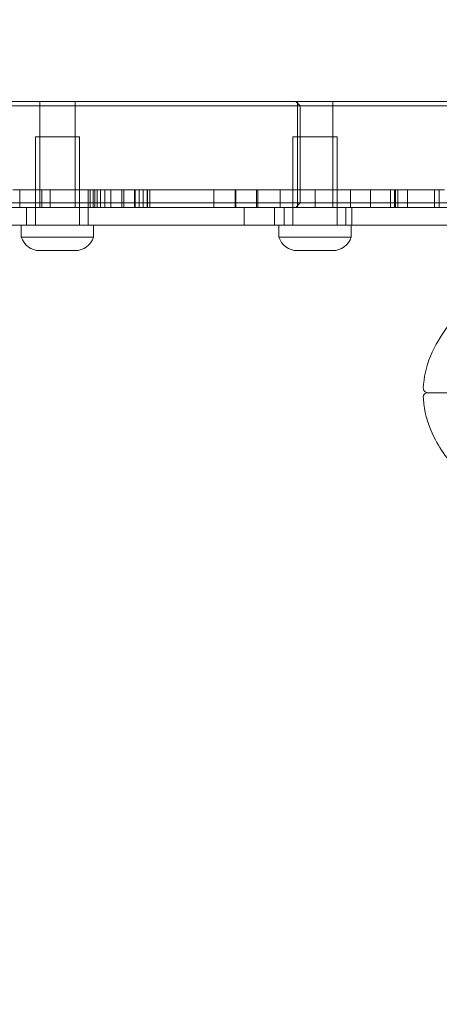
# Model space of a CAD drawing. Units: millimetres. Extents: x -5016 to 2525, y 1084 to 10298.
# Drawn here: x -807 to -759, y 4517 to 4628 of the extents above; entities that cross this region are included whole.
import ezdxf

# ---------------------------------------------------------------- set-up
doc = ezdxf.new("R2010")
doc.units = ezdxf.units.MM
doc.header["$MEASUREMENT"] = 0
doc.dimstyles.new('HAGS - Dim Plan', dxfattribs={"dimtxt": 300, "dimasz": 200, "dimexe": 1.25, "dimexo": 0.625, "dimgap": 150, "dimtad": 0, "dimlfac": 0.001, "dimrnd": 0.05, "dimzin": 1, "dimdsep": 46, "dimtxsty": 'Standard', "dimcen": 0.1, "dimse1": 1, "dimse2": 1, "dimclrd": 1, "dimadec": 0, "dimazin": 0, "dimtfac": 1, "dimtmove": 0, "dimatfit": 3, "dimfxl": 1, "dimarcsym": 0})

# ---------------------------------------------------------------- blocks, each defined once
blk = doc.blocks.new('*D23')
at = {"color": 1, "lineweight": -2, "transparency": 16777216}
for p, q in [((-4819.28, 8396.54), (-4819.28, 5565.18)), ((-4819.28, 1283.82), (-4819.28, 4115.18))]:
    blk.add_line(p, q, dxfattribs=at)
at = {"color": 1, "transparency": 16777216}
for points in [[(-4852.61, 8396.54), (-4785.94, 8396.54), (-4819.28, 8596.54)], [(-4852.61, 1283.82), (-4785.94, 1283.82), (-4819.28, 1083.82)]]:
    blk.add_solid(points, dxfattribs=at)
at = {"layer": 'Defpoints', "color": 0, "transparency": 16777216}
for p in [(564.59, 8596.54), (-4819.28, 1083.82), (967.01, 1083.82)]:
    blk.add_point(p, dxfattribs=at)
at = {"color": 0, "transparency": 16777216, "insert": (-4819.28, 4840.18), "char_height": 300, "attachment_point": 5, "rotation": 90}
blk.add_mtext('7.50m', dxfattribs=at)
blk = doc.blocks.new('*D21')
at = {"color": 1, "lineweight": -2, "transparency": 16777216}
for p, q in [((-4241.3, 6895.97), (-4241.3, 5560.96)), ((-4241.3, 2775.95), (-4241.3, 4110.96))]:
    blk.add_line(p, q, dxfattribs=at)
at = {"color": 1, "transparency": 16777216}
for points in [[(-4274.63, 6895.97), (-4207.97, 6895.97), (-4241.3, 7095.97)], [(-4274.63, 2775.95), (-4207.97, 2775.95), (-4241.3, 2575.95)]]:
    blk.add_solid(points, dxfattribs=at)
at = {"layer": 'Defpoints', "color": 0, "transparency": 16777216}
for p in [(575.52, 7095.97), (-4241.3, 2575.95), (575.52, 2575.95)]:
    blk.add_point(p, dxfattribs=at)
at = {"color": 0, "transparency": 16777216, "insert": (-4241.3, 4835.96), "char_height": 300, "attachment_point": 5, "rotation": 90}
blk.add_mtext('4.50m', dxfattribs=at)
blk = doc.blocks.new('*D24')
at = {"color": 1, "lineweight": -2, "transparency": 16777216}
for p, q in [((-3510.33, 10100.87), (-1342.89, 10100.87)), ((2324.54, 10100.87), (157.11, 10100.87))]:
    blk.add_line(p, q, dxfattribs=at)
at = {"color": 1, "transparency": 16777216}
for points in [[(-3510.33, 10134.2), (-3510.33, 10067.53), (-3710.33, 10100.87)], [(2324.54, 10134.2), (2324.54, 10067.53), (2524.54, 10100.87)]]:
    blk.add_solid(points, dxfattribs=at)
at = {"layer": 'Defpoints', "color": 0, "transparency": 16777216}
for p in [(2524.54, 10100.87), (-3710.33, 5230), (2524.54, 2667.88)]:
    blk.add_point(p, dxfattribs=at)
at = {"color": 0, "transparency": 16777216, "insert": (-592.89, 10100.87), "char_height": 300, "attachment_point": 5}
blk.add_mtext('6.25m', dxfattribs=at)

msp = doc.modelspace()

# ---------------------------------------------------------------- linework, layer by layer
at = {"color": 0, "linetype": 'Continuous', "lineweight": 0}
for p, q in [((-949, 4619), (280, 4619)), ((-820.646, 4618.5), (-775.062, 4618.5)), ((-804.565, 4619), (-804.565, 4607)), ((-800.565, 4619), (-800.565, 4607)), ((-775.562, 4619), (-775.062, 4618.5)), ((-775.375, 4619), (-775.375, 4607)), ((-775.062, 4618.5), (-775.062, 4607.5)), ((-771.562, 4618.5), (-775.062, 4618.5)), ((-771.562, 4618.5), (-706.206, 4618.5)), ((-771.375, 4619), (-771.375, 4607)), ((-800.065, 4615), (-805.065, 4615)), ((-805.065, 4605), (-805.065, 4615)), ((-800.065, 4605), (-800.065, 4615)), ((-770.875, 4615), (-775.875, 4615)), ((-775.875, 4605), (-775.875, 4615)), ((-770.875, 4605), (-770.875, 4615)), ((-806.839, 4607), (-806.839, 4609)), ((-804.331, 4607), (-804.331, 4609)), ((-804.331, 4609), (-799.073, 4609)), ((-803.368, 4607), (-803.368, 4609)), ((-799.073, 4607), (-799.073, 4609)), ((-798.839, 4607), (-798.839, 4609)), ((-798.503, 4607), (-798.503, 4609)), ((-798.339, 4607), (-798.339, 4609)), ((-798.056, 4607), (-798.056, 4609)), ((-797.681, 4607), (-797.681, 4609)), ((-797.181, 4607), (-797.181, 4609)), ((-796.518, 4607), (-796.518, 4609)), ((-795.259, 4607), (-795.259, 4609)), ((-795.041, 4607), (-795.041, 4609)), ((-793.839, 4607), (-793.839, 4609)), ((-793.76, 4607), (-793.76, 4609)), ((-793.306, 4607), (-793.306, 4609)), ((-792.869, 4607), (-792.869, 4609)), ((-792.395, 4607), (-792.395, 4609)), ((-792.369, 4607), (-792.369, 4609)), ((-792.368, 4607), (-792.368, 4609)), ((-792.08, 4607), (-792.08, 4609)), ((-784.839, 4607), (-784.839, 4609)), ((-782.416, 4607), (-782.416, 4609)), ((-782.339, 4607), (-782.339, 4609)), ((-780.002, 4607), (-780.002, 4609)), ((-779.869, 4607), (-779.869, 4609)), ((-777.339, 4607), (-777.339, 4609)), ((-773.369, 4607), (-773.369, 4609)), ((-769.369, 4607), (-769.369, 4609)), ((-767.104, 4607), (-767.104, 4609)), ((-764.839, 4607), (-764.839, 4609)), ((-764.369, 4607), (-764.369, 4609)), ((-764.26, 4607), (-764.26, 4609)), ((-763.995, 4607), (-763.995, 4609)), ((-762.909, 4607), (-762.909, 4609)), ((-759.839, 4607), (-759.839, 4609)), ((-759.307, 4607), (-759.307, 4609)), ((280, 4607), (-949, 4607)), ((-775.062, 4607.5), (-820.646, 4607.5)), ((-806.065, 4607), (-806.065, 4605)), ((-799.065, 4607), (-799.065, 4605)), ((-781.401, 4605), (-781.401, 4607)), ((-777.97, 4605), (-777.97, 4607)), ((-776.875, 4607), (-776.875, 4605)), ((-775.062, 4607.5), (-775.562, 4607)), ((-775.062, 4607.5), (-771.562, 4607.5)), ((-706.206, 4607.5), (-771.562, 4607.5)), ((-769.875, 4607), (-769.875, 4605)), ((-769.226, 4605), (-769.226, 4607)), ((-853.65, 4605), (-793.53, 4605)), ((-806.665, 4603.644), (-806.665, 4605)), ((-798.465, 4603.644), (-798.465, 4605)), ((-793.53, 4605), (-777.97, 4605)), ((-777.97, 4605), (-708.736, 4605)), ((-777.475, 4603.644), (-777.475, 4605)), ((-769.275, 4603.644), (-769.275, 4605)), ((-798.465, 4603.644), (-806.665, 4603.644)), ((-769.275, 4603.644), (-777.475, 4603.644)), ((-800.565, 4602.1), (-804.565, 4602.1)), ((-771.375, 4602.1), (-775.375, 4602.1)), ((-731.602, 4586), (-760.615, 4586))]:
    msp.add_line(p, q, dxfattribs=at)
for centre, radius, start, end in [((-804.565, 4604.3), 2.2, 197.34144, 270), ((-800.565, 4604.3), 2.2, -90, -17.34144), ((-775.375, 4604.3), 2.2, 197.34144, 270), ((-771.375, 4604.3), 2.2, -90, -17.34144), ((-760.615, 4585.5), 0.5, 90, 179.5), ((-760.614, 4586.5), 0.5, 177.12849, 270)]:
    msp.add_arc(centre, radius, start, end, dxfattribs=at)
for points, knots in [([(-807.619, 4609), (-807.447, 4609), (-807.185, 4609), (-806.926, 4609), (-806.839, 4609)], [0, 0, 0, 0, 0.059165656, 0.089764177, 0.089764177, 0.089764177, 0.089764177]), ([(-806.839, 4609), (-806.83, 4609), (-806.813, 4609), (-806.677, 4609), (-806.456, 4609), (-806.149, 4609), (-805.768, 4609), (-805.337, 4609), (-804.849, 4609), (-804.506, 4609), (-804.331, 4609)], [0, 0, 0, 0, 0.138729, 0.2678914, 0.3916137, 0.5145717, 0.637629, 0.754919, 0.8743038, 1, 1, 1, 1]), ([(-799.073, 4609), (-799.064, 4609), (-799.048, 4609), (-798.904, 4609), (-798.67, 4609), (-798.342, 4609), (-797.952, 4609), (-797.513, 4609), (-797.026, 4609), (-796.691, 4609), (-796.518, 4609)], [0, 0, 0, 0, 0.1317623, 0.2582298, 0.378243, 0.5042826, 0.6290894, 0.7517129, 0.8720827, 1, 1, 1, 1]), ([(-796.518, 4609), (-796.335, 4609), (-795.978, 4609), (-795.471, 4609), (-795.045, 4609), (-794.665, 4609), (-794.367, 4609), (-794.128, 4609), (-793.94, 4609), (-793.874, 4609), (-793.839, 4609)], [0, 0, 0, 0, 0.1048974, 0.2033525, 0.3034045, 0.4099894, 0.5305949, 0.6666998, 0.8227089, 1, 1, 1, 1]), ([(-793.839, 4609), (-793.814, 4609), (-793.762, 4609), (-793.76, 4609), (-793.76, 4609)], [0, 0, 0, 0, 0.45762899, 0.9626592, 0.9626592, 0.9626592, 0.9626592]), ([(-793.76, 4609), (-793.526, 4609), (-793.063, 4609), (-792.399, 4609), (-791.796, 4609), (-791.282, 4609), (-790.851, 4609), (-790.511, 4609), (-790.258, 4609), (-790.12, 4609), (-790.065, 4609)], [0.02074768, 0.02074768, 0.02074768, 0.02074768, 0.20743732, 0.38986769, 0.54933989, 0.68609983, 0.7997049, 0.89079823, 0.95675271, 1, 1, 1, 1]), ([(-790.065, 4609), (-789.846, 4609), (-789.427, 4609), (-788.828, 4609), (-788.287, 4609), (-787.804, 4609), (-787.382, 4609), (-787.021, 4609), (-786.715, 4609), (-786.536, 4609), (-786.456, 4609)], [0, 0, 0, 0, 0.1809517, 0.3468262, 0.495595, 0.6293013, 0.7461167, 0.8460416, 0.9310373, 1, 1, 1, 1]), ([(-786.456, 4609), (-786.326, 4609), (-786.073, 4609), (-785.744, 4609), (-785.459, 4609), (-785.236, 4609), (-785.05, 4609), (-784.929, 4609), (-784.849, 4609), (-784.842, 4609), (-784.839, 4609)], [0, 0, 0, 0, 0.1257209, 0.2443284, 0.3569822, 0.4724314, 0.5903709, 0.7150779, 0.8525481, 1, 1, 1, 1]), ([(-784.839, 4609), (-784.47, 4609), (-783.643, 4609), (-782.801, 4609), (-782.339, 4609)], [0.78944392, 0.78944392, 0.78944392, 0.78944392, 0.88411331, 0.99926496, 0.99926496, 0.99926496, 0.99926496]), ([(-782.339, 4609), (-782.325, 4609), (-782.298, 4609), (-782.09, 4609), (-781.747, 4609), (-781.261, 4609), (-780.638, 4609), (-779.887, 4609), (-778.988, 4609), (-777.966, 4609), (-776.849, 4609), (-775.671, 4609), (-774.434, 4609), (-773.143, 4609), (-771.794, 4609), (-770.401, 4609), (-768.95, 4609), (-767.964, 4609), (-767.464, 4609)], [0, 0, 0, 0, 0.06592075, 0.12972564, 0.19234777, 0.2544129, 0.31612853, 0.37838965, 0.44169374, 0.50691299, 0.57180801, 0.63479762, 0.69578451, 0.75615221, 0.81585926, 0.87609434, 0.93702488, 1, 1, 1, 1]), ([(-767.464, 4609), (-767.07, 4609), (-766.25, 4609), (-764.99, 4609), (-763.662, 4609), (-762.776, 4609), (-762.315, 4609)], [0, 0, 0, 0, 0.2223413, 0.4624396, 0.7205622, 1, 1, 1, 1]), ([(-762.315, 4609), (-762.032, 4609), (-761.495, 4609), (-760.761, 4609), (-760.141, 4609), (-759.631, 4609), (-759.233, 4609), (-758.946, 4609), (-758.758, 4609), (-758.739, 4609), (-758.729, 4609)], [0, 0, 0, 0, 0.17271321, 0.32717888, 0.46653701, 0.59038384, 0.70301086, 0.80616288, 0.90334404, 1, 1, 1, 1]), ([(-745.096, 4602.287), (-746.947, 4601.597), (-748.719, 4600.804), (-751.994, 4599.035), (-753.496, 4598.059), (-756.132, 4595.966), (-757.267, 4594.849), (-759.109, 4592.535), (-759.816, 4591.338), (-760.788, 4588.927), (-761.053, 4587.715), (-761.113, 4586.525)], [0, 0, 0, 0, 0.2, 0.2, 0.4, 0.4, 0.6, 0.6, 0.8, 0.8, 1, 1, 1, 1]), ([(-736.12, 4567.231), (-738.806, 4567.748), (-741.475, 4568.444), (-746.529, 4570.194), (-748.91, 4571.249), (-753.139, 4573.653), (-754.983, 4575.001), (-757.968, 4577.871), (-759.107, 4579.391), (-760.51, 4582.19), (-760.893, 4583.463), (-761.08, 4584.976), (-761.102, 4585.241), (-761.115, 4585.504)], [0, 0, 0, 0, 0.2, 0.2, 0.4, 0.4, 0.6, 0.6, 0.8, 0.8, 0.9648532, 0.9648532, 1, 1, 1, 1])]:
    msp.add_open_spline(points, degree=3, knots=knots, dxfattribs=at)

# ---------------------------------------------------------------- dimensions: what is measured, and where the dimension line sits
dim = msp.add_linear_dim(base=(2524.544, 10100.867), p1=(-3710.325, 5230), p2=(2524.544, 2667.88), dimstyle='HAGS - Dim Plan', override={"dimpost": 'm'})
dim.commit()
dim.dimension.update_dxf_attribs({"geometry": '*D24', "text_midpoint": (-592.89, 10100.867)})
for base, p1, p2, picture, middle in [((-4819.275, 1083.82), (564.59, 8596.539), (967.012, 1083.82), '*D23', (-4819.275, 4840.18)), ((-4241.298, 2575.948), (575.525, 7095.969), (575.525, 2575.948), '*D21', (-4241.298, 4835.959))]:
    dim = msp.add_linear_dim(base=base, p1=p1, p2=p2, angle=90, dimstyle='HAGS - Dim Plan', override={"dimpost": 'm'})
    dim.commit()
    dim.dimension.update_dxf_attribs({"geometry": picture, "text_midpoint": middle})

doc.saveas('drawing.dxf')
